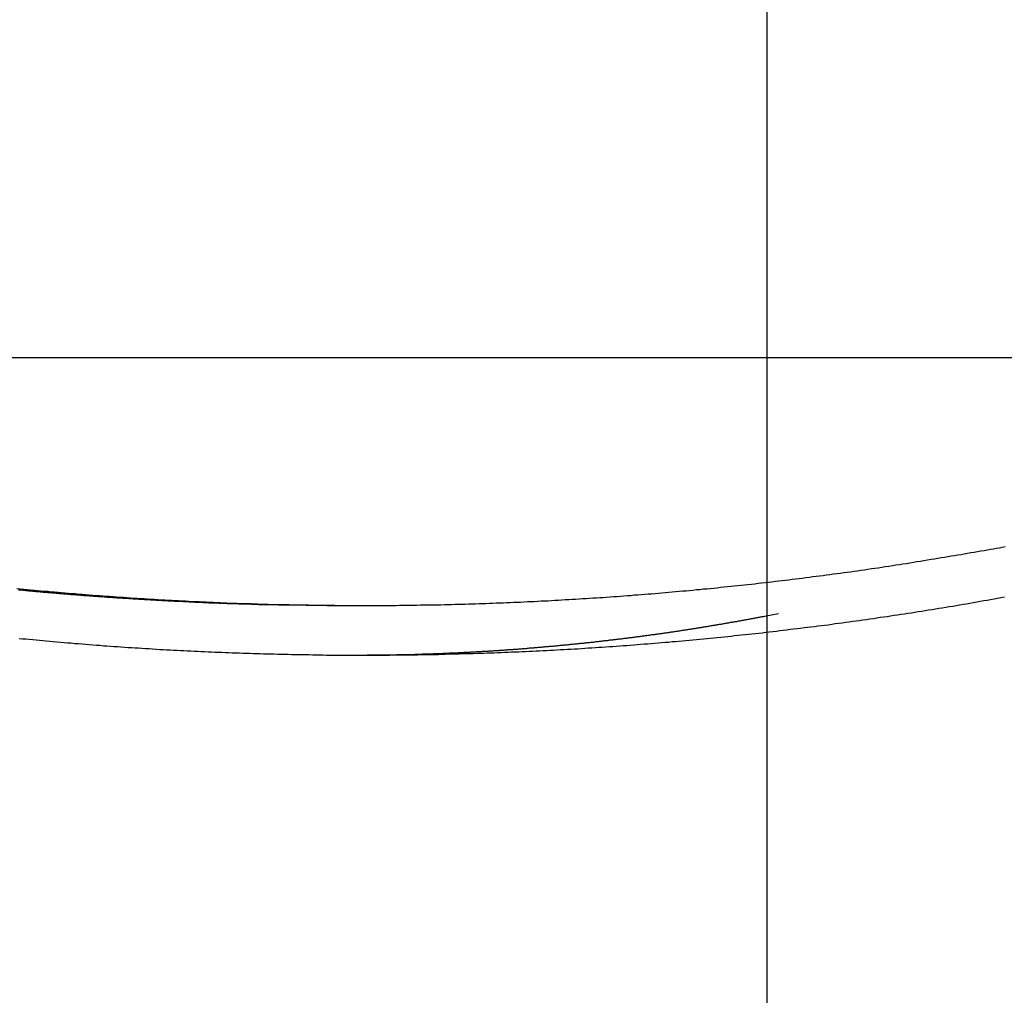
# Model space of a CAD drawing. Extents: x -42.6 to 42.6, y -33.8 to 33.8.
# Drawn here: x 10.6 to 12.9, y -1.6 to 0.6 of the extents above; entities that cross this region are included whole.
import ezdxf

# ---------------------------------------------------------------- set-up
doc = ezdxf.new("R2010")
doc.units = 0
doc.layers.get('0').update_dxf_attribs({"linetype": 'CONTINUOUS'})

msp = doc.modelspace()

# ---------------------------------------------------------------- linework, layer by layer
at = {"color": 0}
for points in [[(12.389, -25.156), (12.389, 33.844)], [(12.389, -25.156), (12.389, 33.844)], [(12.389, -25.156), (12.389, 33.844)], [(12.389, -25.156), (12.389, 33.844)], [(12.389, -25.156), (12.389, 33.844)], [(12.389, -25.156), (12.389, 33.844)], [(12.389, -25.156), (12.389, 33.844)], [(12.389, -25.156), (12.389, 33.844)], [(12.389, -25.156), (12.389, 33.844)], [(12.389, -25.156), (12.389, 33.844)], [(12.389, -25.156), (12.389, 33.844)], [(12.389, -25.156), (12.389, 33.844)], [(12.389, -25.156), (12.389, 33.844)], [(12.389, -25.156), (12.389, 33.844)], [(12.389, -25.156), (12.389, 33.844)], [(12.389, -25.156), (12.389, 33.844)], [(12.389, -25.156), (12.389, 33.844)], [(12.389, -25.156), (12.389, 33.844)], [(12.389, -25.156), (12.389, 33.844)], [(12.389, -25.156), (12.389, 33.844)], [(12.389, -25.156), (12.389, 33.844)], [(34.212, -0.156), (-42.611, -0.156)], [(34.212, -0.156), (-42.611, -0.156)], [(34.212, -0.156), (-42.611, -0.156)], [(34.212, -0.156), (-42.611, -0.156)], [(34.212, -0.156), (-42.611, -0.156)], [(34.212, -0.156), (-42.611, -0.156)], [(34.212, -0.156), (-42.611, -0.156)], [(34.212, -0.156), (-42.611, -0.156)], [(34.212, -0.156), (-42.611, -0.156)], [(34.212, -0.156), (-42.611, -0.156)], [(34.212, -0.156), (-42.611, -0.156)], [(34.212, -0.156), (-42.611, -0.156)], [(34.212, -0.156), (-42.611, -0.156)], [(34.212, -0.156), (-42.611, -0.156)], [(34.212, -0.156), (-42.611, -0.156)], [(34.212, -0.156), (-42.611, -0.156)], [(34.212, -0.156), (-42.611, -0.156)], [(34.212, -0.156), (-42.611, -0.156)], [(34.212, -0.156), (-42.611, -0.156)], [(34.212, -0.156), (-42.611, -0.156)], [(34.212, -0.156), (-42.611, -0.156)], [(10.6318, -0.696), (10.6399, -0.6969), (10.648, -0.6978), (10.6558, -0.6984), (10.6639, -0.6993), (10.672, -0.6999), (10.6801, -0.7008), (10.6881, -0.7014), (10.6962, -0.7023), (10.7043, -0.7029), (10.7124, -0.7038), (10.7124, -0.7038), (10.7202, -0.7044), (10.7283, -0.705), (10.7364, -0.7056), (10.7445, -0.7065), (10.7525, -0.7071), (10.7606, -0.7077), (10.7687, -0.7083), (10.7768, -0.7092), (10.7846, -0.7098), (10.7927, -0.7104), (10.8008, -0.711), (10.8089, -0.7117), (10.817, -0.7123), (10.8251, -0.7129), (10.8332, -0.7135), (10.8413, -0.7143), (10.8413, -0.7143), (10.8491, -0.7146), (10.8572, -0.7152), (10.8653, -0.7158), (10.8734, -0.7164), (10.8815, -0.7169), (10.8896, -0.7175), (10.8977, -0.7181), (10.9058, -0.7187), (10.9136, -0.719), (10.9217, -0.7196), (10.9298, -0.72), (10.9379, -0.7206), (10.946, -0.7209), (10.9541, -0.7215), (10.9622, -0.7221), (10.9703, -0.7227), (10.9703, -0.7227), (10.9781, -0.723), (10.9862, -0.7234), (10.9943, -0.7237), (11.0024, -0.7243), (11.0105, -0.7246), (11.0186, -0.7252), (11.0267, -0.7255), (11.0348, -0.7261), (11.0428, -0.7264), (11.0509, -0.7267), (11.059, -0.727), (11.0671, -0.7276), (11.0752, -0.7279), (11.0833, -0.7282), (11.0914, -0.7285), (11.0995, -0.7291), (11.0995, -0.7291), (11.1073, -0.7294), (11.1154, -0.7297), (11.1235, -0.73), (11.1316, -0.7303), (11.1397, -0.7306), (11.1478, -0.7309), (11.1559, -0.7312), (11.164, -0.7315), (11.1721, -0.7315), (11.1802, -0.7318), (11.1883, -0.7321), (11.1964, -0.7324), (11.2045, -0.7326), (11.2126, -0.7329), (11.2207, -0.7332), (11.2288, -0.7335), (11.2288, -0.7335), (11.2367, -0.7335), (11.2448, -0.7338), (11.2529, -0.7338), (11.261, -0.7341), (11.2691, -0.7341), (11.2772, -0.7344), (11.2853, -0.7346), (11.2934, -0.7349), (11.3015, -0.7349), (11.3096, -0.735), (11.3177, -0.735), (11.3258, -0.7353), (11.3339, -0.7353), (11.342, -0.7356), (11.3501, -0.7356), (11.3582, -0.7359), (11.3582, -0.7359), (11.3662, -0.7359), (11.3743, -0.7359), (11.3824, -0.7359), (11.3905, -0.736), (11.3986, -0.736), (11.4067, -0.736), (11.4148, -0.736), (11.4229, -0.7362), (11.431, -0.7362), (11.4391, -0.7362), (11.4472, -0.7362), (11.4553, -0.7362), (11.4634, -0.7362), (11.4715, -0.7362), (11.4796, -0.7362), (11.4877, -0.7362), (11.4877, -0.7362), (11.4957, -0.7359), (11.5038, -0.7359), (11.5119, -0.7358), (11.52, -0.7358), (11.5281, -0.7355), (11.5362, -0.7355), (11.5443, -0.7355), (11.5524, -0.7355), (11.5605, -0.7352), (11.5686, -0.7352), (11.5767, -0.7349), (11.5848, -0.7349), (11.5929, -0.7346), (11.601, -0.7346), (11.6091, -0.7345), (11.6172, -0.7345), (11.6172, -0.7345), (11.6251, -0.7342), (11.6332, -0.7339), (11.6413, -0.7336), (11.6494, -0.7336), (11.6575, -0.7333), (11.6656, -0.7331), (11.6737, -0.7328), (11.6818, -0.7328), (11.6899, -0.7325), (11.698, -0.7322), (11.7061, -0.7319), (11.7142, -0.7317), (11.7223, -0.7314), (11.7304, -0.7311), (11.7385, -0.7308), (11.7466, -0.7307), (11.7466, -0.7307), (11.7545, -0.7302), (11.7626, -0.7299), (11.7707, -0.7296), (11.7788, -0.7293), (11.7869, -0.7289), (11.795, -0.7286), (11.8031, -0.7283), (11.8112, -0.728), (11.8193, -0.7274), (11.8274, -0.7271), (11.8355, -0.7267), (11.8436, -0.7264), (11.8517, -0.7258), (11.8598, -0.7255), (11.8679, -0.7252), (11.876, -0.7249), (11.876, -0.7249), (11.8838, -0.7243), (11.8919, -0.7239), (11.9, -0.7233), (11.9081, -0.723), (11.9162, -0.7224), (11.9243, -0.7221), (11.9324, -0.7215), (11.9405, -0.7212), (11.9486, -0.7206), (11.9567, -0.72), (11.9648, -0.7194), (11.9729, -0.7191), (11.981, -0.7185), (11.9891, -0.718), (11.9972, -0.7174), (12.0053, -0.7171), (12.0053, -0.7171), (12.0131, -0.7165), (12.0212, -0.7159), (12.0293, -0.7153), (12.0374, -0.7147), (12.0455, -0.7141), (12.0536, -0.7135), (12.0617, -0.7129), (12.0698, -0.7123), (12.0778, -0.7115), (12.0859, -0.7109), (12.094, -0.7103), (12.1021, -0.7097), (12.1102, -0.709), (12.1183, -0.7084), (12.1264, -0.7078), (12.1345, -0.7072), (12.1345, -0.7072), (12.1423, -0.7063), (12.1504, -0.7057), (12.1585, -0.7049), (12.1666, -0.7043), (12.1747, -0.7034), (12.1828, -0.7028), (12.1909, -0.7021), (12.199, -0.7015), (12.2071, -0.7006), (12.2152, -0.6998), (12.2233, -0.6989), (12.2314, -0.6983), (12.2395, -0.6974), (12.2476, -0.6968), (12.2557, -0.6959), (12.2638, -0.6953), (12.2638, -0.6953), (12.2716, -0.6944), (12.2797, -0.6935), (12.2878, -0.6926), (12.2959, -0.6919), (12.3037, -0.691), (12.3118, -0.6901), (12.3199, -0.6892), (12.328, -0.6886), (12.3358, -0.6877), (12.3439, -0.6868), (12.352, -0.6859), (12.3601, -0.685), (12.368, -0.6841), (12.3761, -0.6832), (12.3842, -0.6823), (12.3923, -0.6815), (12.3923, -0.6815), (12.4001, -0.6803), (12.4082, -0.6794), (12.416, -0.6785), (12.4241, -0.6776), (12.4319, -0.6765), (12.44, -0.6756), (12.4479, -0.6747), (12.456, -0.6738), (12.4638, -0.6726), (12.4719, -0.6717), (12.4797, -0.6706), (12.4878, -0.6697), (12.4956, -0.6685), (12.5037, -0.6676), (12.5118, -0.6667), (12.5199, -0.6658), (12.5199, -0.6658), (12.5278, -0.6646), (12.5359, -0.6634), (12.544, -0.6622), (12.5521, -0.6613), (12.5602, -0.6601), (12.5683, -0.659), (12.5764, -0.6578), (12.5845, -0.6569), (12.5925, -0.6557), (12.6006, -0.6545), (12.6087, -0.6533), (12.6168, -0.6522), (12.6249, -0.651), (12.633, -0.6498), (12.6411, -0.6486), (12.6492, -0.6476), (12.6492, -0.6476), (12.6573, -0.6461), (12.6657, -0.6449), (12.6738, -0.6437), (12.6822, -0.6425), (12.6903, -0.641), (12.6987, -0.6398), (12.7068, -0.6386), (12.7152, -0.6374), (12.7233, -0.6359), (12.7317, -0.6347), (12.7398, -0.6332), (12.7482, -0.632), (12.7563, -0.6305), (12.7647, -0.6293), (12.7728, -0.6278), (12.7812, -0.6266), (12.7812, -0.6266), (12.7887, -0.6251), (12.7965, -0.6239), (12.8043, -0.6227), (12.8121, -0.6215), (12.8196, -0.62), (12.8274, -0.6188), (12.8352, -0.6176), (12.843, -0.6164), (12.8505, -0.6149), (12.8583, -0.6137), (12.8661, -0.6122), (12.8739, -0.611), (12.8815, -0.6095), (12.8893, -0.6083), (12.8971, -0.607), (12.9049, -0.6058), (12.9049, -0.6058), (12.9118, -0.6043), (12.9187, -0.6031), (12.9256, -0.6019), (12.9328, -0.6007), (12.9397, -0.5994), (12.9466, -0.5982)], [(10.6354, -0.6991), (10.639, -0.6994), (10.6423, -0.6997), (10.6459, -0.7), (10.6492, -0.7003), (10.6528, -0.7009), (10.6528, -0.7009), (10.6561, -0.7012), (10.6594, -0.7015), (10.6627, -0.7018), (10.6663, -0.7021), (10.6696, -0.7024), (10.6729, -0.7027), (10.6762, -0.703), (10.6798, -0.7033), (10.6831, -0.7036), (10.6864, -0.7039), (10.6897, -0.7042), (10.6933, -0.7045), (10.6966, -0.7048), (10.7002, -0.7051), (10.7035, -0.7054), (10.7071, -0.7057), (10.7071, -0.7057), (10.7104, -0.7058), (10.7137, -0.7061), (10.717, -0.7064), (10.7206, -0.7067), (10.7239, -0.707), (10.7273, -0.7073), (10.7306, -0.7076), (10.7342, -0.7079), (10.7375, -0.7082), (10.7408, -0.7085), (10.7441, -0.7088), (10.7477, -0.7091), (10.751, -0.7094), (10.7546, -0.7097), (10.7579, -0.71), (10.7615, -0.7103), (10.7615, -0.7103), (10.7648, -0.7103), (10.7681, -0.7106), (10.7714, -0.7109), (10.775, -0.7112), (10.7783, -0.7114), (10.7818, -0.7117), (10.7851, -0.712), (10.7887, -0.7123), (10.792, -0.7123), (10.7953, -0.7126), (10.7986, -0.7129), (10.8022, -0.7132), (10.8055, -0.7135), (10.8091, -0.7138), (10.8124, -0.7141), (10.816, -0.7144), (10.816, -0.7144), (10.8193, -0.7144), (10.8226, -0.7147), (10.8259, -0.715), (10.8295, -0.7153), (10.8328, -0.7153), (10.8361, -0.7156), (10.8394, -0.7159), (10.843, -0.7162), (10.8463, -0.7162), (10.8496, -0.7165), (10.8529, -0.7168), (10.8565, -0.7171), (10.8598, -0.7173), (10.8634, -0.7176), (10.8667, -0.7179), (10.8703, -0.7182), (10.8703, -0.7182), (10.8736, -0.7182), (10.8769, -0.7185), (10.8802, -0.7186), (10.8838, -0.7189), (10.8871, -0.7189), (10.8904, -0.7192), (10.8937, -0.7195), (10.8973, -0.7198), (10.9006, -0.7198), (10.9039, -0.7201), (10.9072, -0.7204), (10.9108, -0.7207), (10.9141, -0.7207), (10.9174, -0.721), (10.9207, -0.7213), (10.9243, -0.7216), (10.9243, -0.7216), (10.9276, -0.7216), (10.9309, -0.7219), (10.9342, -0.7219), (10.9378, -0.7222), (10.9411, -0.7222), (10.9447, -0.7225), (10.948, -0.7228), (10.9516, -0.7231), (10.9549, -0.7231), (10.9585, -0.7234), (10.9618, -0.7235), (10.9654, -0.7238), (10.9687, -0.7238), (10.9723, -0.7241), (10.9756, -0.7244), (10.9792, -0.7247), (10.9792, -0.7247), (10.9825, -0.7247), (10.9861, -0.725), (10.9895, -0.725), (10.9931, -0.7253), (10.9964, -0.7253), (11, -0.7256), (11.0036, -0.7257), (11.0072, -0.726), (11.0105, -0.726), (11.0141, -0.7263), (11.0177, -0.7263), (11.0213, -0.7266), (11.0246, -0.7266), (11.0282, -0.7269), (11.0318, -0.7271), (11.0354, -0.7274), (11.0354, -0.7274), (11.0387, -0.7274), (11.042, -0.7277), (11.0453, -0.7277), (11.0486, -0.728), (11.0519, -0.728), (11.0552, -0.7283), (11.0585, -0.7283), (11.0618, -0.7286), (11.0651, -0.7286), (11.0684, -0.7289), (11.0717, -0.7289), (11.075, -0.7292), (11.0783, -0.7292), (11.0816, -0.7295), (11.0849, -0.7295), (11.0882, -0.7298), (11.0882, -0.7298), (11.091, -0.7298), (11.094, -0.7298), (11.097, -0.7298), (11.1, -0.7301), (11.103, -0.7301), (11.106, -0.7304), (11.109, -0.7304), (11.112, -0.7307), (11.115, -0.7307), (11.118, -0.7308), (11.121, -0.7308), (11.124, -0.7311), (11.127, -0.7311), (11.13, -0.7314), (11.133, -0.7314), (11.136, -0.7317), (11.136, -0.7317), (11.1396, -0.7317), (11.1435, -0.7317), (11.1474, -0.7317), (11.1513, -0.732), (11.1549, -0.732), (11.1588, -0.7322), (11.1627, -0.7322), (11.1666, -0.7325), (11.1702, -0.7325), (11.1741, -0.7325), (11.178, -0.7325), (11.1819, -0.7328), (11.1857, -0.7328), (11.1896, -0.7331), (11.1935, -0.7331), (11.1974, -0.7334), (11.1974, -0.7334), (11.2031, -0.7334), (11.2091, -0.7334), (11.2148, -0.7334), (11.2208, -0.7337), (11.2265, -0.7337), (11.2325, -0.7339), (11.2385, -0.7339), (11.2445, -0.7342), (11.2502, -0.7342), (11.2562, -0.7342), (11.2622, -0.7342), (11.2682, -0.7345), (11.2739, -0.7345), (11.2799, -0.7346), (11.2859, -0.7346), (11.2919, -0.7349), (11.2919, -0.7349), (11.2994, -0.7349), (11.3072, -0.7349), (11.315, -0.7349), (11.3228, -0.7352), (11.3303, -0.7352), (11.3381, -0.7353), (11.3459, -0.7353), (11.3537, -0.7356), (11.3612, -0.7356), (11.369, -0.7356), (11.3768, -0.7356), (11.3846, -0.7359), (11.3924, -0.7359), (11.4002, -0.736), (11.408, -0.736), (11.4158, -0.7363)], [(12.9445, -0.7169), (12.9364, -0.7184), (12.9283, -0.7199), (12.9205, -0.7214), (12.9205, -0.7214), (12.9124, -0.7226), (12.9043, -0.7241), (12.8962, -0.7255), (12.8881, -0.727), (12.88, -0.7282), (12.8719, -0.7297), (12.8638, -0.7312), (12.8559, -0.7327), (12.8478, -0.7339), (12.8397, -0.7354), (12.8316, -0.7366), (12.8235, -0.7381), (12.8154, -0.7393), (12.8073, -0.7408), (12.7992, -0.742), (12.7914, -0.7435), (12.7914, -0.7435), (12.7833, -0.7447), (12.7752, -0.7459), (12.7671, -0.7471), (12.759, -0.7486), (12.7509, -0.7498), (12.7428, -0.7511), (12.7347, -0.7523), (12.7267, -0.7538), (12.7186, -0.755), (12.7105, -0.7562), (12.7024, -0.7574), (12.6943, -0.7587), (12.6862, -0.7599), (12.6781, -0.7611), (12.67, -0.7623), (12.6621, -0.7637), (12.6621, -0.7637), (12.6539, -0.7646), (12.6458, -0.7658), (12.6377, -0.767), (12.6296, -0.7682), (12.6215, -0.7693), (12.6134, -0.7705), (12.6053, -0.7717), (12.5972, -0.7729), (12.5891, -0.7738), (12.581, -0.775), (12.5729, -0.7761), (12.5648, -0.7773), (12.5567, -0.7782), (12.5486, -0.7794), (12.5405, -0.7806), (12.5324, -0.7818), (12.5324, -0.7818), (12.524, -0.7827), (12.5159, -0.7837), (12.5078, -0.7846), (12.4997, -0.7858), (12.4916, -0.7867), (12.4835, -0.7879), (12.4754, -0.7888), (12.4673, -0.79), (12.4591, -0.7909), (12.451, -0.7918), (12.4429, -0.7927), (12.4348, -0.7939), (12.4267, -0.7948), (12.4186, -0.7958), (12.4105, -0.7967), (12.4024, -0.7979), (12.4024, -0.7979), (12.394, -0.7988), (12.3859, -0.7997), (12.3778, -0.8006), (12.3697, -0.8015), (12.3616, -0.8024), (12.3535, -0.8033), (12.3454, -0.8042), (12.3373, -0.8051), (12.329, -0.8057), (12.3209, -0.8066), (12.3128, -0.8075), (12.3047, -0.8084), (12.2966, -0.8092), (12.2885, -0.8101), (12.2804, -0.811), (12.2723, -0.8119), (12.2723, -0.8119), (12.2639, -0.8125), (12.2558, -0.8134), (12.2477, -0.8141), (12.2396, -0.815), (12.2313, -0.8156), (12.2232, -0.8165), (12.2151, -0.8173), (12.207, -0.8182), (12.1986, -0.8188), (12.1905, -0.8195), (12.1824, -0.8201), (12.1743, -0.821), (12.1662, -0.8216), (12.1581, -0.8224), (12.15, -0.823), (12.1419, -0.8239), (12.1419, -0.8239), (12.1335, -0.8245), (12.1254, -0.8251), (12.1173, -0.8257), (12.1092, -0.8264), (12.1008, -0.827), (12.0927, -0.8276), (12.0846, -0.8282), (12.0765, -0.8291), (12.0681, -0.8297), (12.06, -0.8303), (12.0519, -0.8309), (12.0438, -0.8315), (12.0356, -0.8321), (12.0275, -0.8327), (12.0194, -0.8333), (12.0113, -0.8339), (12.0113, -0.8339), (12.0029, -0.8342), (11.9948, -0.8348), (11.9867, -0.8354), (11.9786, -0.836), (11.9702, -0.8363), (11.9621, -0.8369), (11.954, -0.8375), (11.9459, -0.8381), (11.9375, -0.8384), (11.9294, -0.839), (11.9213, -0.8393), (11.9132, -0.8399), (11.9049, -0.8402), (11.8968, -0.8408), (11.8887, -0.8412), (11.8806, -0.8418), (11.8806, -0.8418), (11.8722, -0.8421), (11.8641, -0.8424), (11.856, -0.8427), (11.8479, -0.8433), (11.8395, -0.8436), (11.8314, -0.844), (11.8233, -0.8443), (11.8152, -0.8449), (11.8068, -0.8452), (11.7987, -0.8455), (11.7906, -0.8458), (11.7825, -0.8462), (11.7741, -0.8465), (11.766, -0.8468), (11.7579, -0.8471), (11.7498, -0.8476), (11.7498, -0.8476), (11.7414, -0.8477), (11.7333, -0.848), (11.7252, -0.8483), (11.7171, -0.8486), (11.7087, -0.8488), (11.7006, -0.8491), (11.6925, -0.8494), (11.6844, -0.8497), (11.676, -0.8497), (11.6679, -0.85), (11.6598, -0.8502), (11.6517, -0.8505), (11.6433, -0.8505), (11.6352, -0.8508), (11.6271, -0.8511), (11.619, -0.8514), (11.619, -0.8514), (11.6106, -0.8514), (11.6025, -0.8516), (11.5944, -0.8516), (11.5863, -0.8519), (11.5779, -0.8519), (11.5698, -0.8522), (11.5617, -0.8522), (11.5536, -0.8525), (11.5452, -0.8525), (11.5371, -0.8525), (11.529, -0.8525), (11.5209, -0.8528), (11.5125, -0.8528), (11.5044, -0.8529), (11.4963, -0.8529), (11.4882, -0.8532), (11.4882, -0.8532), (11.4798, -0.8532), (11.4717, -0.8532), (11.4635, -0.8532), (11.4554, -0.8532), (11.447, -0.8532), (11.4389, -0.8532), (11.4308, -0.8532), (11.4227, -0.8532), (11.4143, -0.853), (11.4062, -0.853), (11.3981, -0.853), (11.39, -0.853), (11.3816, -0.8529), (11.3735, -0.8529), (11.3654, -0.8529), (11.3573, -0.8529), (11.3573, -0.8529), (11.3489, -0.8526), (11.3408, -0.8526), (11.3325, -0.8523), (11.3244, -0.8523), (11.316, -0.852), (11.3079, -0.852), (11.2998, -0.8519), (11.2917, -0.8519), (11.2833, -0.8516), (11.2752, -0.8514), (11.2671, -0.8511), (11.259, -0.8511), (11.2506, -0.8508), (11.2425, -0.8507), (11.2344, -0.8504), (11.2263, -0.8504), (11.2263, -0.8504), (11.2179, -0.8501), (11.2098, -0.8498), (11.2017, -0.8495), (11.1936, -0.8493), (11.1852, -0.849), (11.1771, -0.8487), (11.169, -0.8484), (11.1609, -0.8484), (11.1525, -0.8481), (11.1444, -0.8478), (11.1363, -0.8475), (11.1282, -0.8472), (11.1201, -0.8469), (11.112, -0.8466), (11.1039, -0.8463), (11.0958, -0.846), (11.0958, -0.846), (11.0877, -0.8454), (11.0796, -0.8451), (11.0715, -0.8448), (11.0634, -0.8445), (11.0553, -0.8439), (11.0472, -0.8436), (11.0391, -0.8433), (11.031, -0.843), (11.0229, -0.8424), (11.0148, -0.8421), (11.0067, -0.8416), (10.9986, -0.8413), (10.9905, -0.8407), (10.9824, -0.8404), (10.9743, -0.84), (10.9663, -0.8397), (10.9663, -0.8397), (10.9579, -0.8391), (10.9498, -0.8385), (10.9414, -0.8379), (10.9333, -0.8376), (10.9249, -0.837), (10.9168, -0.8364), (10.9086, -0.8358), (10.9005, -0.8355), (10.8921, -0.8349), (10.884, -0.8343), (10.8756, -0.8337), (10.8675, -0.8332), (10.8591, -0.8326), (10.851, -0.832), (10.8429, -0.8314), (10.8348, -0.831), (10.8348, -0.831), (10.8264, -0.8301), (10.818, -0.8295), (10.8096, -0.8289), (10.8012, -0.8283), (10.7928, -0.8274), (10.7844, -0.8268), (10.776, -0.8262), (10.7676, -0.8256), (10.7592, -0.8247), (10.7508, -0.8241), (10.7424, -0.8233), (10.734, -0.8227), (10.7256, -0.8218), (10.7172, -0.8212), (10.7088, -0.8203), (10.7006, -0.8197), (10.7006, -0.8197), (10.6925, -0.8188), (10.6847, -0.8182), (10.6769, -0.8174), (10.6691, -0.8168), (10.661, -0.8159), (10.6532, -0.8153), (10.6454, -0.8146), (10.6376, -0.814)], [(11.4158, -0.7363), (11.4158, -0.7363)], [(11.4158, -0.7363), (11.4433, -0.7363)], [(11.4158, -0.7363), (11.4433, -0.7363)], [(11.4158, -0.7363), (11.4433, -0.7363)], [(11.4158, -0.7363), (11.4433, -0.7363)], [(11.4158, -0.7363), (11.4433, -0.7363)], [(11.4158, -0.7363), (11.4433, -0.7363)], [(11.4158, -0.7363), (11.4433, -0.7363)], [(11.4158, -0.7363), (11.4433, -0.7363)], [(11.4158, -0.7363), (11.4433, -0.7363)], [(11.4158, -0.7363), (11.4433, -0.7363)], [(11.4158, -0.7363), (11.4433, -0.7363)], [(11.4158, -0.7363), (11.4433, -0.7363)], [(11.4158, -0.7363), (11.4433, -0.7363)], [(11.4158, -0.7363), (11.4433, -0.7363)], [(11.4158, -0.7363), (11.4433, -0.7363)], [(11.4158, -0.7363), (11.4433, -0.7363)], [(11.4158, -0.7363), (11.4433, -0.7363)], [(11.4158, -0.7363), (11.4433, -0.7363)], [(11.4158, -0.7363), (11.4433, -0.7363)], [(11.4158, -0.7363), (11.4433, -0.7363)], [(11.4158, -0.7363), (11.4433, -0.7363)], [(11.4433, -0.7363), (11.4433, -0.7363)], [(12.4153, -0.7557), (12.3827, -0.762), (12.3827, -0.762), (12.3806, -0.7623), (12.3785, -0.7626), (12.3764, -0.7629), (12.3744, -0.7635), (12.3723, -0.7638), (12.3702, -0.7641), (12.3681, -0.7644), (12.3663, -0.765), (12.3642, -0.7653), (12.3621, -0.7656), (12.36, -0.7659), (12.3582, -0.7665), (12.3561, -0.7668), (12.354, -0.7672), (12.3519, -0.7675), (12.3501, -0.7681), (12.3501, -0.7681), (12.348, -0.7684), (12.3459, -0.7687), (12.3438, -0.769), (12.3417, -0.7695), (12.3396, -0.7698), (12.3375, -0.7701), (12.3354, -0.7704), (12.3336, -0.771), (12.3315, -0.7713), (12.3294, -0.7716), (12.3273, -0.7719), (12.3255, -0.7725), (12.3234, -0.7728), (12.3213, -0.7731), (12.3192, -0.7734), (12.3174, -0.774), (12.3174, -0.774), (12.3153, -0.7743), (12.3132, -0.7746), (12.3111, -0.7749), (12.309, -0.7753), (12.3069, -0.7756), (12.3048, -0.7759), (12.3027, -0.7762), (12.3009, -0.7768), (12.2988, -0.7771), (12.2967, -0.7774), (12.2946, -0.7777), (12.2928, -0.7782), (12.2907, -0.7785), (12.2886, -0.7788), (12.2865, -0.7791), (12.2847, -0.7797), (12.2847, -0.7797), (12.2826, -0.78), (12.2805, -0.7803), (12.2784, -0.7806), (12.2763, -0.7809), (12.2742, -0.7812), (12.2721, -0.7815), (12.27, -0.7818), (12.2682, -0.7824), (12.2661, -0.7827), (12.264, -0.783), (12.2619, -0.7833), (12.2601, -0.7837), (12.258, -0.784), (12.2559, -0.7843), (12.2538, -0.7846), (12.252, -0.7852), (12.252, -0.7852), (12.2499, -0.7855), (12.2478, -0.7858), (12.2457, -0.7861), (12.2436, -0.7864), (12.2415, -0.7867), (12.2394, -0.787), (12.2373, -0.7873), (12.2355, -0.7878), (12.2334, -0.7881), (12.2313, -0.7884), (12.2292, -0.7887), (12.2274, -0.789), (12.2253, -0.7893), (12.2232, -0.7896), (12.2211, -0.7899), (12.2193, -0.7905), (12.2193, -0.7905), (12.2172, -0.7908), (12.2151, -0.7911), (12.213, -0.7914), (12.2109, -0.7917), (12.2088, -0.792), (12.2067, -0.7923), (12.2046, -0.7926), (12.2028, -0.7929), (12.2007, -0.7932), (12.1986, -0.7935), (12.1965, -0.7938), (12.1947, -0.7941), (12.1926, -0.7944), (12.1905, -0.7947), (12.1884, -0.795), (12.1866, -0.7956), (12.1866, -0.7956), (12.1845, -0.7959), (12.1824, -0.7962), (12.1803, -0.7965), (12.1782, -0.7968), (12.1761, -0.7971), (12.174, -0.7974), (12.1719, -0.7977), (12.1701, -0.798), (12.168, -0.7983), (12.1659, -0.7986), (12.1638, -0.7989), (12.1619, -0.7992), (12.1598, -0.7995), (12.1577, -0.7998), (12.1556, -0.8001), (12.1538, -0.8004), (12.1538, -0.8004), (12.1517, -0.8006), (12.1496, -0.8009), (12.1475, -0.8012), (12.1454, -0.8015), (12.1433, -0.8018), (12.1412, -0.8021), (12.1391, -0.8024), (12.1373, -0.8027), (12.1352, -0.803), (12.1331, -0.8033), (12.131, -0.8036), (12.1292, -0.8039), (12.1271, -0.8042), (12.125, -0.8045), (12.1229, -0.8048), (12.1211, -0.8051), (12.1211, -0.8051), (12.119, -0.8051), (12.1169, -0.8054), (12.1148, -0.8057), (12.1127, -0.806), (12.1106, -0.8063), (12.1085, -0.8066), (12.1064, -0.8069), (12.1046, -0.8072), (12.1025, -0.8074), (12.1004, -0.8077), (12.0983, -0.808), (12.0964, -0.8083), (12.0943, -0.8086), (12.0922, -0.8089), (12.0901, -0.8092), (12.0883, -0.8095), (12.0883, -0.8095), (12.0862, -0.8095), (12.0841, -0.8098), (12.082, -0.8101), (12.0799, -0.8104), (12.0778, -0.8107), (12.0757, -0.811), (12.0736, -0.8113), (12.0718, -0.8116), (12.0697, -0.8116), (12.0676, -0.8119), (12.0655, -0.8122), (12.0636, -0.8125), (12.0615, -0.8128), (12.0594, -0.8131), (12.0573, -0.8134), (12.0555, -0.8137), (12.0555, -0.8137), (12.0534, -0.8137), (12.0513, -0.814), (12.0492, -0.8143), (12.0471, -0.8146), (12.045, -0.8147), (12.0429, -0.815), (12.0408, -0.8153), (12.039, -0.8156), (12.0369, -0.8156), (12.0348, -0.8159), (12.0327, -0.8162), (12.0307, -0.8165), (12.0286, -0.8168), (12.0265, -0.8171), (12.0244, -0.8174), (12.0226, -0.8177), (12.0226, -0.8177), (12.0205, -0.8177), (12.0184, -0.818), (12.0163, -0.8183), (12.0142, -0.8186), (12.0121, -0.8186), (12.01, -0.8189), (12.0079, -0.8192), (12.0061, -0.8195), (12.004, -0.8195), (12.0019, -0.8198), (11.9998, -0.8201), (11.9979, -0.8204), (11.9958, -0.8206), (11.9937, -0.8209), (11.9916, -0.8212), (11.9898, -0.8215), (11.9898, -0.8215), (11.9877, -0.8215), (11.9856, -0.8218), (11.9835, -0.8221), (11.9814, -0.8224), (11.9793, -0.8224), (11.9772, -0.8227), (11.9751, -0.823), (11.9733, -0.8233), (11.9712, -0.8233), (11.9691, -0.8236), (11.967, -0.8239), (11.965, -0.8242), (11.9629, -0.8242), (11.9608, -0.8245), (11.9587, -0.8248), (11.9569, -0.8251), (11.9569, -0.8251), (11.9548, -0.8251), (11.9527, -0.8254), (11.9506, -0.8255), (11.9485, -0.8258), (11.9464, -0.8258), (11.9443, -0.8261), (11.9422, -0.8264), (11.9404, -0.8267), (11.9383, -0.8267), (11.9362, -0.827), (11.9341, -0.8272), (11.9322, -0.8275), (11.9301, -0.8275), (11.928, -0.8278), (11.9259, -0.8281), (11.9241, -0.8284), (11.9241, -0.8284), (11.922, -0.8284), (11.9199, -0.8287), (11.9178, -0.8287), (11.9157, -0.829), (11.9136, -0.829), (11.9115, -0.8293), (11.9094, -0.8296), (11.9076, -0.8299), (11.9055, -0.8299), (11.9034, -0.8302), (11.9013, -0.8304), (11.8993, -0.8307), (11.8972, -0.8307), (11.8951, -0.831), (11.893, -0.8313), (11.8912, -0.8316), (11.8912, -0.8316), (11.8891, -0.8316), (11.887, -0.8319), (11.8849, -0.8319), (11.8828, -0.8322), (11.8807, -0.8322), (11.8786, -0.8325), (11.8765, -0.8327), (11.8747, -0.833), (11.8726, -0.833), (11.8705, -0.8333), (11.8684, -0.8333), (11.8664, -0.8336), (11.8643, -0.8336), (11.8622, -0.8339), (11.8601, -0.8342), (11.8583, -0.8345), (11.8583, -0.8345), (11.8562, -0.8345), (11.8541, -0.8348), (11.852, -0.8348), (11.8499, -0.8351), (11.8478, -0.8351), (11.8457, -0.8354), (11.8436, -0.8355), (11.8418, -0.8358), (11.8397, -0.8358), (11.8376, -0.8361), (11.8355, -0.8361), (11.8335, -0.8364), (11.8314, -0.8364), (11.8293, -0.8367), (11.8272, -0.837), (11.8254, -0.8373), (11.8254, -0.8373), (11.8233, -0.8373), (11.8212, -0.8376), (11.8191, -0.8376), (11.817, -0.8379), (11.8149, -0.8379), (11.8128, -0.8382), (11.8107, -0.8382), (11.8089, -0.8385), (11.8068, -0.8385), (11.8047, -0.8388), (11.8026, -0.8388), (11.8005, -0.8391), (11.7984, -0.8391), (11.7963, -0.8394), (11.7942, -0.8395), (11.7924, -0.8398), (11.7924, -0.8398), (11.7903, -0.8398), (11.7882, -0.84), (11.7861, -0.84), (11.784, -0.8403), (11.7819, -0.8403), (11.7798, -0.8406), (11.7777, -0.8406), (11.7759, -0.8409), (11.7738, -0.8409), (11.7717, -0.8412), (11.7696, -0.8412), (11.7676, -0.8415), (11.7655, -0.8415), (11.7634, -0.8418), (11.7613, -0.8418), (11.7595, -0.8421), (11.7595, -0.8421), (11.7574, -0.8421), (11.7553, -0.8421), (11.7532, -0.8421), (11.7511, -0.8424), (11.749, -0.8424), (11.7469, -0.8427), (11.7448, -0.8427), (11.743, -0.843), (11.7409, -0.843), (11.7388, -0.8432), (11.7367, -0.8432), (11.7349, -0.8435), (11.7328, -0.8435), (11.7307, -0.8438), (11.7286, -0.8438), (11.7268, -0.8441), (11.7268, -0.8441), (11.7247, -0.8441), (11.7226, -0.8441), (11.7205, -0.8441), (11.7184, -0.8444), (11.7163, -0.8444), (11.7142, -0.8447), (11.7121, -0.8447), (11.7101, -0.845), (11.708, -0.845), (11.7059, -0.8451), (11.7038, -0.8451), (11.7017, -0.8454), (11.6996, -0.8454), (11.6975, -0.8457), (11.6954, -0.8457), (11.6936, -0.846), (11.6936, -0.846), (11.6912, -0.846), (11.6891, -0.846), (11.687, -0.846), (11.6849, -0.8463), (11.6828, -0.8463), (11.6807, -0.8465), (11.6786, -0.8465), (11.6765, -0.8468), (11.6743, -0.8468), (11.6722, -0.8468), (11.6701, -0.8468), (11.668, -0.8471), (11.6659, -0.8471), (11.6638, -0.8474), (11.6617, -0.8474), (11.6596, -0.8477), (11.6596, -0.8477), (11.6575, -0.8477), (11.6554, -0.8477), (11.6533, -0.8477), (11.6515, -0.848), (11.6494, -0.848), (11.6474, -0.848), (11.6453, -0.848), (11.6435, -0.8483), (11.6414, -0.8483), (11.6393, -0.8483), (11.6372, -0.8483), (11.6354, -0.8486), (11.6333, -0.8486), (11.6315, -0.8488), (11.6294, -0.8488), (11.6276, -0.8491), (11.6276, -0.8491), (11.6257, -0.8491), (11.6239, -0.8491), (11.6221, -0.8491), (11.6203, -0.8494), (11.6185, -0.8494), (11.6167, -0.8494), (11.6149, -0.8494), (11.6131, -0.8497), (11.6113, -0.8497), (11.6095, -0.8497), (11.6077, -0.8497), (11.6059, -0.85), (11.6041, -0.85), (11.6023, -0.85), (11.6005, -0.85), (11.5987, -0.8503), (11.5987, -0.8503), (11.5963, -0.8503), (11.5939, -0.8503), (11.5915, -0.8503), (11.5894, -0.8505), (11.587, -0.8505), (11.5846, -0.8505), (11.5822, -0.8505), (11.5801, -0.8508), (11.5777, -0.8508), (11.5753, -0.8508), (11.5729, -0.8508), (11.5708, -0.8511), (11.5684, -0.8511), (11.5661, -0.8511), (11.5637, -0.8511), (11.5616, -0.8514), (11.5616, -0.8514), (11.558, -0.8514), (11.5544, -0.8514), (11.5508, -0.8514), (11.5472, -0.8516), (11.5436, -0.8516), (11.54, -0.8516), (11.5364, -0.8516), (11.5329, -0.8519), (11.5293, -0.8519), (11.5257, -0.8519), (11.5221, -0.8519), (11.5185, -0.8521), (11.5149, -0.8521), (11.5113, -0.8521), (11.5077, -0.8521), (11.5044, -0.8524), (11.5044, -0.8524), (11.4996, -0.8524), (11.4948, -0.8524), (11.49, -0.8524), (11.4855, -0.8525), (11.4807, -0.8525), (11.4762, -0.8525), (11.4714, -0.8525), (11.4669, -0.8528), (11.4621, -0.8528), (11.4574, -0.8528), (11.4526, -0.8528), (11.4481, -0.853), (11.4433, -0.853), (11.4388, -0.853), (11.434, -0.853), (11.4295, -0.8533)]]:
    msp.add_lwpolyline(points, dxfattribs=at)

doc.saveas('drawing.dxf')
